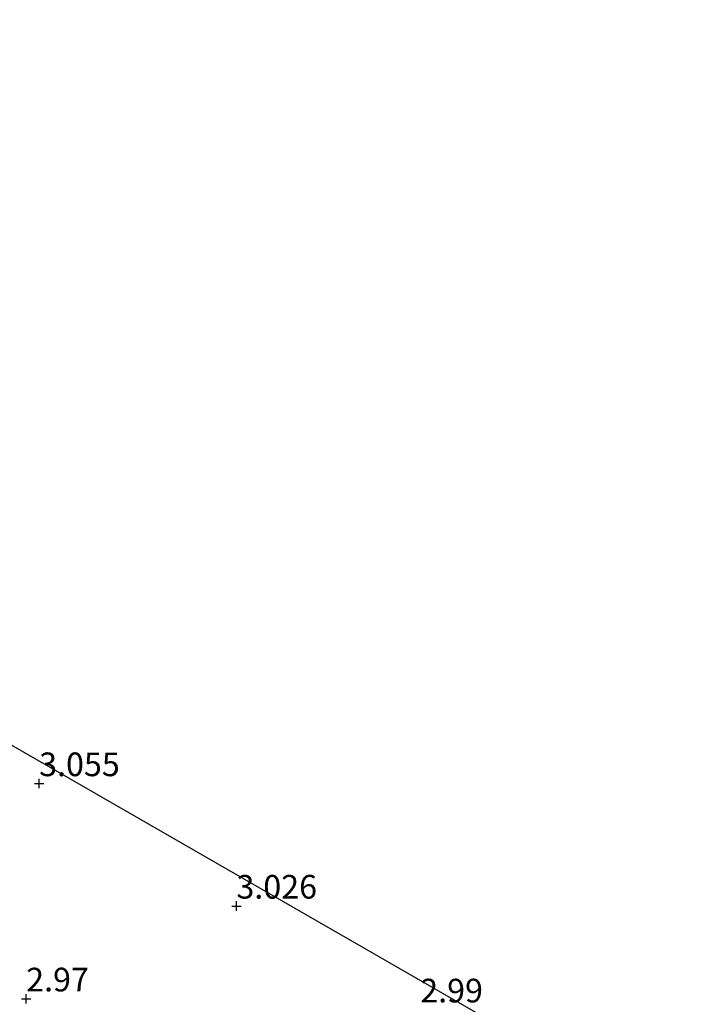
# Model space of a CAD drawing. Units: metres. Extents: x 140000 to 147098, y 443750 to 446931.
# Drawn here: x 145117 to 145188, y 444834 to 444938 of the extents above; entities that cross this region are included whole.
import ezdxf
from ezdxf.enums import TextEntityAlignment as Align

# ---------------------------------------------------------------- set-up
doc = ezdxf.new("R2010")
doc.units = ezdxf.units.M
doc.layers.get('0').update_dxf_attribs({"lineweight": 25})
for name, color, linetype, lineweight in [('B-ME-GW-HOOGTEPUNT-S-B1', 10, 'Continuous', 25), ('B-ME-IE-GRONDWERKLIJN-GROND_INGERICHT-GV-B6', 253, 'Continuous', 18), ('B-ME-KG-KADASTRAAL-OPNAMEDTMGRENS-L-B1', 10, 'Continuous', 25)]:
    doc.layers.add(name, color=color, linetype=linetype, lineweight=lineweight)
doc.styles.add('NLCS-ISO', font='NLCS-ISO.TTF')

# ---------------------------------------------------------------- blocks, each defined once
blk = doc.blocks.new('hoogtepunt')
for p, q in [((-0.5, 0), (0.5, 0)), ((0, 0.5), (0, -0.5))]:
    blk.add_line(p, q)

msp = doc.modelspace()

# ---------------------------------------------------------------- linework, layer by layer
at = {"layer": 'B-ME-IE-GRONDWERKLIJN-GROND_INGERICHT-GV-B6'}
msp.add_polyline3d([(145103.376, 444868.63, 3.059), (145165.325, 444832.995, 2.941), (145187.571, 444831.987, 2.986), (145162.925, 444780.571, 3.164), (145157.071, 444780.227, 3.168), (145154.724, 444780.09, 3.168), (145151.454, 444781.536, 3.168), (145144.237, 444785.524, 3.168), (145139.861, 444788.197, 3.16), (145136.429, 444790.331, 3.152), (145134.753, 444791.165, 3.152), (145131.398, 444793.468, 3.29), (145131.123, 444793.642, 3.29), (145128.628, 444795.219, 3.29), (145128.431, 444795.344, 3.29), (145117.057, 444801.995, 3.229), (145100.924, 444811.78, 3.225), (145085.26, 444821.35, 3.075), (145088.055, 444828.901, 3.075), (145091.79, 444838.233, 3.075), (145096.867, 444851.13, 3.075), (145103.376, 444868.63, 3.059)], dxfattribs=at)
at = {"layer": 'B-ME-KG-KADASTRAAL-OPNAMEDTMGRENS-L-B1'}
msp.add_polyline3d([(145187.571, 444831.987, 2.986), (145165.325, 444832.995, 2.941), (145103.376, 444868.63, 3.059), (145102.908, 444868.823, 2.346), (145100.569, 444870.342, 2.346), (145099.684, 444870.768, 3.063), (145096.941, 444872.301, 3.148), (145081.088, 444830.45, 3.075), (145046.555, 444831.514, 2.986), (144978.23, 444833.963, 3.006), (144826.663, 444937.896, 2.807)], dxfattribs=at)

# ---------------------------------------------------------------- block references
at = {"layer": 'B-ME-GW-HOOGTEPUNT-S-B1', "rotation": 90}
for p in [(145119.178, 444857.177, 3.055), (145119.178, 444857.177, 3.055), (145140.026, 444844.235, 3.026), (145140.026, 444844.235, 3.026), (145117.804, 444834.432, 2.97), (145117.804, 444834.432, 2.97)]:
    msp.add_blockref('hoogtepunt', p, dxfattribs=at)

# ---------------------------------------------------------------- texts
at = {"layer": 'B-ME-GW-HOOGTEPUNT-S-B1', "ltscale": 0.2, "style": 'NLCS-ISO'}
for s, p in [('3.055', (145119.178, 444857.177, 3.055)), ('3.055', (145119.178, 444857.177, 3.055)), ('3.026', (145140.026, 444844.235, 3.026)), ('3.026', (145140.026, 444844.235, 3.026)), ('2.97', (145117.804, 444834.432, 2.97)), ('2.97', (145117.804, 444834.432, 2.97)), ('2.99', (145159.451, 444833.267, 2.99)), ('2.99', (145159.451, 444833.267, 2.99))]:
    msp.add_text(s, height=2.5, dxfattribs=at).set_placement(p, align=Align.BOTTOM_LEFT)

doc.saveas('drawing.dxf')
